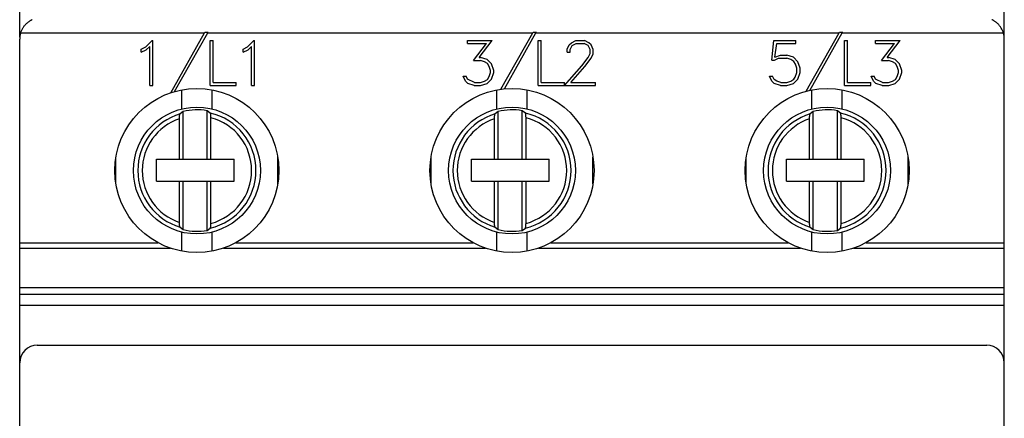
# Model space of a CAD drawing. Extents: x 51 to 251, y 59 to 329.
# Drawn here: x 129 to 174, y 238 to 256 of the extents above; entities that cross this region are included whole.
import ezdxf

# ---------------------------------------------------------------- set-up
doc = ezdxf.new("R2010")
doc.units = 0
doc.header["$LTSCALE"] = 5
doc.header["$MEASUREMENT"] = 0
doc.layers.add('10000_FRONT', color=7, linetype='CONTINUOUS')

msp = doc.modelspace()

# ---------------------------------------------------------------- linework, layer by layer
at = {"layer": '10000_FRONT', "color": 7, "linetype": 'CONTINUOUS', "lineweight": 25}
for p, q in [((173.995001, 255.169945), (173.995001, 258.769997)), ((129.004999, 255.169812), (129.004999, 258.669999)), ((129.138165, 255.576954), (129.155012, 255.604657)), ((129.155012, 255.604657), (129.172623, 255.631611)), ((129.172623, 255.631611), (129.190931, 255.657711)), ((129.190931, 255.657711), (129.209856, 255.682873)), ((129.209856, 255.682873), (129.229277, 255.707058)), ((129.229277, 255.707058), (129.249069, 255.730229)), ((129.249069, 255.730229), (129.269114, 255.752339)), ((129.269114, 255.752339), (129.289286, 255.773354)), ((129.289286, 255.773354), (129.309467, 255.793225)), ((129.309467, 255.793225), (129.329533, 255.811917)), ((129.329533, 255.811917), (129.349369, 255.829392)), ((129.349369, 255.829392), (129.369366, 255.846024)), ((129.369366, 255.846024), (129.389641, 255.861992)), ((129.389641, 255.861992), (129.409975, 255.877205)), ((129.409975, 255.877205), (129.430153, 255.891575)), ((129.430153, 255.891575), (129.449953, 255.905007)), ((129.449953, 255.905007), (129.46916, 255.91742)), ((129.46916, 255.91742), (129.487556, 255.928715)), ((129.487556, 255.928715), (129.504892, 255.938828)), ((129.504892, 255.938828), (129.520842, 255.94772)), ((129.520842, 255.94772), (129.535078, 255.955346)), ((129.535078, 255.955346), (129.547283, 255.961651)), ((129.547283, 255.961651), (129.5571, 255.966576)), ((129.5571, 255.966576), (129.564116, 255.970013)), ((173.444187, 255.965939), (173.435884, 255.970013)), ((173.456102, 255.959923), (173.444187, 255.965939)), ((173.471018, 255.952118), (173.456102, 255.959923)), ((173.488424, 255.942601), (173.471018, 255.952118)), ((173.507835, 255.93145), (173.488424, 255.942601)), ((173.528751, 255.918732), (173.507835, 255.93145)), ((173.55077, 255.90453), (173.528751, 255.918732)), ((173.573563, 255.888981), (173.55077, 255.90453)), ((173.596796, 255.872223), (173.573563, 255.888981)), ((173.620142, 255.854393), (173.596796, 255.872223)), ((173.64327, 255.835621), (173.620142, 255.854393)), ((173.666037, 255.815903), (173.64327, 255.835621)), ((173.689041, 255.794651), (173.666037, 255.815903)), ((173.71221, 255.771836), (173.689041, 255.794651)), ((173.735357, 255.747521), (173.71221, 255.771836)), ((173.758297, 255.721768), (173.735357, 255.747521)), ((173.780848, 255.694641), (173.758297, 255.721768)), ((173.802822, 255.666203), (173.780848, 255.694641)), ((173.824038, 255.636513), (173.802822, 255.666203)), ((173.844349, 255.605671), (173.824038, 255.636513)), ((173.863659, 255.573834), (173.844349, 255.605671)), ((129.046061, 255.369995), (137.447929, 255.369995)), ((129.046143, 255.36998), (129.056343, 255.40086)), ((129.056343, 255.40086), (129.067434, 255.430989)), ((129.067434, 255.430989), (129.079578, 255.460816)), ((129.079578, 255.460816), (129.092783, 255.490433)), ((129.092783, 255.490433), (129.106989, 255.519734)), ((129.106989, 255.519734), (129.122135, 255.548611)), ((129.122135, 255.548611), (129.138165, 255.576954)), ((135.902299, 252.623589), (137.447929, 255.369995)), ((136.082163, 252.679222), (137.595326, 255.369995)), ((137.447929, 255.369995), (137.467176, 255.404198)), ((137.467176, 255.404198), (137.614559, 255.404198)), ((137.595326, 255.369995), (137.614559, 255.404198)), ((137.595326, 255.369995), (152.447929, 255.369995)), ((150.993495, 252.785633), (152.447929, 255.369995)), ((151.152241, 252.803837), (152.595327, 255.369995)), ((152.447929, 255.369995), (152.467176, 255.404198)), ((152.467176, 255.404198), (152.614559, 255.404198)), ((152.595327, 255.369995), (152.614559, 255.404198)), ((152.595327, 255.369995), (166.447929, 255.369995)), ((164.942946, 252.695813), (166.447929, 255.369995)), ((165.114552, 252.736817), (166.595326, 255.369995)), ((166.447929, 255.369995), (166.467176, 255.404198)), ((166.467176, 255.404198), (166.614559, 255.404198)), ((166.595326, 255.369995), (166.614559, 255.404198)), ((166.595326, 255.369995), (173.953939, 255.369995)), ((173.881878, 255.541172), (173.863659, 255.573834)), ((173.898916, 255.50784), (173.881878, 255.541172)), ((173.91468, 255.474011), (173.898916, 255.50784)), ((173.929081, 255.439843), (173.91468, 255.474011)), ((173.94207, 255.405373), (173.929081, 255.439843)), ((173.953857, 255.36998), (173.94207, 255.405373)), ((129, 167.469998), (129, 255.069996)), ((134.558714, 254.620198), (134.759691, 254.721871)), ((134.759691, 254.721871), (135.05151, 255.012196)), ((134.786488, 254.58804), (134.943251, 254.746067)), ((134.943251, 252.954197), (134.943251, 254.746067)), ((135.05151, 255.012196), (135.08045, 255.012196)), ((135.08045, 252.954197), (135.08045, 255.012196)), ((137.6981, 255.012196), (137.8353, 255.012196)), ((137.6981, 252.954197), (137.6981, 255.012196)), ((137.8353, 253.091397), (137.8353, 255.012196)), ((139.206715, 254.620198), (139.407691, 254.721871)), ((139.407691, 254.721871), (139.69951, 255.012196)), ((139.434488, 254.58804), (139.59125, 254.746067)), ((139.59125, 252.954197), (139.59125, 254.746067)), ((139.69951, 255.012196), (139.72845, 255.012196)), ((139.72845, 252.954197), (139.72845, 255.012196)), ((149.466266, 255.012196), (150.597094, 255.012196)), ((149.466266, 254.874997), (149.466266, 255.012196)), ((149.466266, 254.874997), (150.327785, 254.874997)), ((149.732894, 254.105084), (150.327785, 254.874997)), ((149.994164, 254.245346), (150.597094, 255.012196)), ((152.6981, 255.012196), (152.8353, 255.012196)), ((152.6981, 252.954197), (152.6981, 255.012196)), ((152.8353, 253.091397), (152.8353, 255.012196)), ((154.019136, 254.613766), (154.116946, 254.814667)), ((154.116946, 254.814667), (154.218774, 254.914505)), ((154.158481, 254.603047), (154.24959, 254.783734)), ((154.218774, 254.914505), (154.41975, 255.012196)), ((154.24959, 254.783734), (154.430469, 254.874997)), ((154.41975, 255.012196), (154.815004, 255.012196)), ((154.430469, 254.874997), (154.802945, 254.874997)), ((154.985164, 254.784043), (154.802945, 254.874997)), ((155.014641, 254.912972), (154.815004, 255.012196)), ((155.074934, 254.603047), (154.985164, 254.784043)), ((155.116469, 254.812523), (155.014641, 254.912972)), ((155.215617, 254.611622), (155.116469, 254.812523)), ((163.368457, 254.11213), (163.468946, 255.012196)), ((163.468946, 255.012196), (164.471148, 255.012196)), ((163.51584, 254.261273), (163.604269, 254.874997)), ((163.604269, 254.874997), (164.471148, 254.874997)), ((164.471148, 254.874997), (164.471148, 255.012196)), ((166.6981, 255.012196), (166.8353, 255.012196)), ((166.6981, 252.954197), (166.6981, 255.012196)), ((166.8353, 253.091397), (166.8353, 255.012196)), ((168.114265, 255.012196), (169.245094, 255.012196)), ((168.114265, 254.874997), (168.114265, 255.012196)), ((168.114265, 254.874997), (168.975784, 254.874997)), ((168.380894, 254.105084), (168.975784, 254.874997)), ((168.642164, 254.245346), (169.245094, 255.012196)), ((174, 245.769997), (174, 255.069996)), ((134.558714, 254.475647), (134.558714, 254.620198)), ((134.558714, 254.475647), (134.786488, 254.58804)), ((139.206715, 254.475647), (139.206715, 254.620198)), ((139.206715, 254.475647), (139.434488, 254.58804)), ((154.019136, 254.490345), (154.019136, 254.613766)), ((154.019136, 254.490345), (154.158481, 254.490345)), ((154.158481, 254.490345), (154.158481, 254.603047)), ((154.982484, 254.234627), (155.074934, 254.42236)), ((155.074934, 254.42236), (155.074934, 254.603047)), ((155.116469, 254.211048), (155.215617, 254.407967)), ((155.215617, 254.407967), (155.215617, 254.611622)), ((163.51584, 254.261273), (163.774429, 254.345799)), ((163.774429, 254.345799), (164.067856, 254.345799)), ((164.363961, 254.247795), (164.067856, 254.345799)), ((149.732894, 254.105084), (150.062496, 254.105084)), ((149.994164, 254.245346), (150.067856, 254.245346)), ((150.246055, 254.042305), (150.062496, 254.105084)), ((150.363961, 254.146428), (150.067856, 254.245346)), ((150.37468, 253.957779), (150.246055, 254.042305)), ((150.564937, 253.945835), (150.363961, 254.146428)), ((150.46043, 253.827622), (150.37468, 253.957779)), ((150.523402, 253.643872), (150.46043, 253.827622)), ((150.662746, 253.649998), (150.564937, 253.945835)), ((153.895871, 252.954197), (154.697098, 253.854267)), ((154.186617, 253.091397), (154.825723, 253.823948)), ((154.697098, 253.854267), (154.982484, 254.234627)), ((154.825723, 253.823948), (155.116469, 254.211048)), ((163.368457, 254.11213), (163.494402, 254.11213)), ((163.494402, 254.11213), (163.686, 254.208596)), ((163.686, 254.208596), (164.062496, 254.208596)), ((164.246055, 254.145203), (164.062496, 254.208596)), ((164.37468, 254.058842), (164.246055, 254.145203)), ((164.564938, 254.046284), (164.363961, 254.247795)), ((164.460429, 253.929299), (164.37468, 254.058842)), ((164.523402, 253.74432), (164.460429, 253.929299)), ((164.662746, 253.749527), (164.564938, 254.046284)), ((168.380894, 254.105084), (168.710497, 254.105084)), ((168.642164, 254.245346), (168.715857, 254.245346)), ((168.894054, 254.042305), (168.710497, 254.105084)), ((169.011961, 254.146428), (168.715857, 254.245346)), ((169.02268, 253.957779), (168.894054, 254.042305)), ((169.212938, 253.945835), (169.011961, 254.146428)), ((169.108429, 253.827622), (169.02268, 253.957779)), ((169.171402, 253.643872), (169.108429, 253.827622)), ((169.310747, 253.649998), (169.212938, 253.945835)), ((149.373816, 253.152954), (149.261269, 253.379578)), ((149.261269, 253.379578), (149.405973, 253.379578)), ((149.471625, 253.245442), (149.405973, 253.379578)), ((150.37468, 253.240235), (150.46043, 253.368859)), ((150.46043, 253.368859), (150.523402, 253.554142)), ((150.523402, 253.554142), (150.523402, 253.643872)), ((150.564937, 253.252484), (150.662746, 253.548321)), ((150.662746, 253.548321), (150.662746, 253.649998)), ((163.373816, 253.152954), (163.26127, 253.379578)), ((163.26127, 253.379578), (163.405972, 253.379578)), ((163.481004, 253.229515), (163.405972, 253.379578)), ((164.440331, 253.338234), (164.523402, 253.556897)), ((164.523402, 253.556897), (164.523402, 253.74432)), ((164.564938, 253.253708), (164.662746, 253.550465)), ((164.662746, 253.550465), (164.662746, 253.749527)), ((168.021816, 253.152954), (167.909269, 253.379578)), ((167.909269, 253.379578), (168.053972, 253.379578)), ((168.119625, 253.245442), (168.053972, 253.379578)), ((169.02268, 253.240235), (169.108429, 253.368859)), ((169.108429, 253.368859), (169.171402, 253.554142)), ((169.171402, 253.554142), (169.171402, 253.643872)), ((169.212938, 253.252484), (169.310747, 253.548321)), ((169.310747, 253.548321), (169.310747, 253.649998)), ((134.943251, 252.954197), (135.08045, 252.954197)), ((137.6981, 252.954197), (138.892436, 252.954197)), ((137.8353, 253.091397), (138.892436, 253.091397)), ((138.892436, 252.954197), (138.892436, 253.091397)), ((139.59125, 252.954197), (139.72845, 252.954197)), ((149.478324, 253.051892), (149.373816, 253.152954)), ((149.782469, 253.091397), (149.471625, 253.245442)), ((149.77443, 252.954197), (149.478324, 253.051892)), ((149.77443, 252.954197), (150.067856, 252.954197)), ((149.782469, 253.091397), (150.062496, 253.091397)), ((150.062496, 253.091397), (150.246055, 253.155709)), ((150.067856, 252.954197), (150.363961, 253.053116)), ((150.246055, 253.155709), (150.37468, 253.240235)), ((150.363961, 253.053116), (150.564937, 253.252484)), ((152.6981, 252.954197), (153.892437, 252.954197)), ((152.8353, 253.091397), (153.892437, 253.091397)), ((153.892437, 252.954197), (153.892437, 253.091397)), ((153.895871, 252.954197), (155.310746, 252.954197)), ((154.186617, 253.091397), (155.310746, 253.091397)), ((155.310746, 252.954197), (155.310746, 253.091397)), ((163.478324, 253.051892), (163.373816, 253.152954)), ((163.774429, 252.954197), (163.478324, 253.051892)), ((163.596231, 253.155709), (163.481004, 253.229515)), ((163.779789, 253.091397), (163.596231, 253.155709)), ((163.774429, 252.954197), (164.067856, 252.954197)), ((163.779789, 253.091397), (164.062496, 253.091397)), ((164.062496, 253.091397), (164.238016, 253.149277)), ((164.067856, 252.954197), (164.363961, 253.05373)), ((164.238016, 253.149277), (164.385399, 253.254628)), ((164.363961, 253.05373), (164.564938, 253.253708)), ((164.385399, 253.254628), (164.440331, 253.338234)), ((166.6981, 252.954197), (167.892437, 252.954197)), ((166.8353, 253.091397), (167.892437, 253.091397)), ((167.892437, 252.954197), (167.892437, 253.091397)), ((168.126324, 253.051892), (168.021816, 253.152954)), ((168.43047, 253.091397), (168.119625, 253.245442)), ((168.42243, 252.954197), (168.126324, 253.051892)), ((168.42243, 252.954197), (168.715857, 252.954197)), ((168.43047, 253.091397), (168.710497, 253.091397)), ((168.710497, 253.091397), (168.894054, 253.155709)), ((168.715857, 252.954197), (169.011961, 253.053116)), ((168.894054, 253.155709), (169.02268, 253.240235)), ((169.011961, 253.053116), (169.212938, 253.252484)), ((136.409743, 251.88665), (136.409743, 252.755921)), ((137.790257, 251.88665), (137.790257, 252.755921)), ((150.809744, 251.88665), (150.809744, 252.755921)), ((152.190256, 251.88665), (152.190256, 252.755921)), ((165.209743, 251.88665), (165.209743, 252.755921)), ((166.590257, 251.88665), (166.590257, 252.755921)), ((136.304021, 251.543248), (136.305086, 251.555375)), ((136.305086, 251.555375), (136.306258, 251.567143)), ((136.306258, 251.567143), (136.307513, 251.578301)), ((136.307513, 251.578301), (136.308827, 251.588597)), ((136.308827, 251.588597), (136.310212, 251.598042)), ((136.310212, 251.598042), (136.311749, 251.607205)), ((136.311749, 251.607205), (136.313411, 251.615963)), ((136.313411, 251.615963), (136.315157, 251.624127)), ((136.315157, 251.624127), (136.316952, 251.631504)), ((136.316952, 251.631504), (136.318756, 251.637909)), ((136.318756, 251.637909), (136.320579, 251.643296)), ((136.320579, 251.643296), (136.322531, 251.648003)), ((136.322531, 251.648003), (136.324576, 251.651986)), ((136.324576, 251.651986), (136.326665, 251.655148)), ((136.326665, 251.655148), (136.328748, 251.657406)), ((136.47, 251.773281), (136.328745, 251.657498)), ((136.47, 249.584996), (136.47, 251.773281)), ((137.57, 249.584996), (137.57, 251.805642)), ((137.711256, 251.699895), (137.57, 251.805642)), ((137.713747, 251.69719), (137.711253, 251.699803)), ((137.71624, 251.693314), (137.713747, 251.69719)), ((137.718646, 251.688324), (137.71624, 251.693314)), ((137.720882, 251.682351), (137.718646, 251.688324)), ((137.723048, 251.675057), (137.720882, 251.682351)), ((137.725204, 251.666352), (137.723048, 251.675057)), ((137.727283, 251.656552), (137.725204, 251.666352)), ((137.729221, 251.645981), (137.727283, 251.656552)), ((137.73095, 251.634945), (137.729221, 251.645981)), ((137.732544, 251.622891), (137.73095, 251.634945)), ((137.734051, 251.60957), (137.732544, 251.622891)), ((137.735431, 251.595429), (137.734051, 251.60957)), ((137.736638, 251.580906), (137.735431, 251.595429)), ((137.737633, 251.566445), (137.736638, 251.580906)), ((137.738438, 251.551457), (137.737633, 251.566445)), ((137.739093, 251.535469), (137.738438, 251.551457)), ((150.704021, 251.543248), (150.705086, 251.555375)), ((150.705086, 251.555375), (150.706258, 251.567143)), ((150.706258, 251.567143), (150.707513, 251.578301)), ((150.707513, 251.578301), (150.708827, 251.588597)), ((150.708827, 251.588597), (150.710212, 251.598042)), ((150.710212, 251.598042), (150.71175, 251.607205)), ((150.71175, 251.607205), (150.713411, 251.615963)), ((150.713411, 251.615963), (150.715157, 251.624127)), ((150.715157, 251.624127), (150.716951, 251.631504)), ((150.716951, 251.631504), (150.718756, 251.637909)), ((150.718756, 251.637909), (150.720579, 251.643296)), ((150.720579, 251.643296), (150.722531, 251.648003)), ((150.722531, 251.648003), (150.724576, 251.651986)), ((150.724576, 251.651986), (150.726665, 251.655148)), ((150.726665, 251.655148), (150.728747, 251.657406)), ((150.87, 251.773281), (150.728745, 251.657498)), ((150.87, 249.584996), (150.87, 251.773281)), ((151.97, 249.584996), (151.97, 251.805642)), ((152.111256, 251.699895), (151.97, 251.805641)), ((152.113747, 251.69719), (152.111253, 251.699803)), ((152.116239, 251.693314), (152.113747, 251.69719)), ((152.118646, 251.688324), (152.116239, 251.693314)), ((152.120883, 251.682351), (152.118646, 251.688324)), ((152.123048, 251.675057), (152.120883, 251.682351)), ((152.125204, 251.666352), (152.123048, 251.675057)), ((152.127284, 251.656552), (152.125204, 251.666352)), ((152.129221, 251.645981), (152.127284, 251.656552)), ((152.130951, 251.634945), (152.129221, 251.645981)), ((152.132544, 251.622891), (152.130951, 251.634945)), ((152.134051, 251.60957), (152.132544, 251.622891)), ((152.13543, 251.595429), (152.134051, 251.60957)), ((152.136639, 251.580906), (152.13543, 251.595429)), ((152.137632, 251.566445), (152.136639, 251.580906)), ((152.138437, 251.551457), (152.137632, 251.566445)), ((152.139093, 251.535469), (152.138437, 251.551457)), ((165.104021, 251.543248), (165.105086, 251.555375)), ((165.105086, 251.555375), (165.106258, 251.567143)), ((165.106258, 251.567143), (165.107513, 251.578301)), ((165.107513, 251.578301), (165.108827, 251.588597)), ((165.108827, 251.588597), (165.110212, 251.598042)), ((165.110212, 251.598042), (165.11175, 251.607205)), ((165.11175, 251.607205), (165.113411, 251.615963)), ((165.113411, 251.615963), (165.115157, 251.624127)), ((165.115157, 251.624127), (165.116951, 251.631504)), ((165.116951, 251.631504), (165.118756, 251.637909)), ((165.118756, 251.637909), (165.120579, 251.643296)), ((165.120579, 251.643296), (165.122531, 251.648003)), ((165.122531, 251.648003), (165.124576, 251.651986)), ((165.124576, 251.651986), (165.126665, 251.655148)), ((165.126665, 251.655148), (165.128747, 251.657406)), ((165.27, 251.773282), (165.128744, 251.657498)), ((165.27, 249.584996), (165.27, 251.773281)), ((166.37, 249.584996), (166.37, 251.805642)), ((166.511256, 251.699895), (166.37, 251.805641)), ((166.513747, 251.69719), (166.511252, 251.699803)), ((166.516239, 251.693314), (166.513747, 251.69719)), ((166.518645, 251.688324), (166.516239, 251.693314)), ((166.520883, 251.682351), (166.518645, 251.688324)), ((166.523048, 251.675057), (166.520883, 251.682351)), ((166.525204, 251.666352), (166.523048, 251.675057)), ((166.527284, 251.656552), (166.525204, 251.666352)), ((166.529222, 251.645981), (166.527284, 251.656552)), ((166.530951, 251.634945), (166.529222, 251.645981)), ((166.532543, 251.622891), (166.530951, 251.634945)), ((166.534051, 251.60957), (166.532543, 251.622891)), ((166.535431, 251.595429), (166.534051, 251.60957)), ((166.536638, 251.580906), (166.535431, 251.595429)), ((166.537632, 251.566445), (166.536638, 251.580906)), ((166.538437, 251.551457), (166.537632, 251.566445)), ((166.539093, 251.535469), (166.538437, 251.551457)), ((136.3, 251.438542), (136.300075, 251.451775)), ((136.3, 249.584996), (136.3, 251.438542)), ((136.300075, 251.451775), (136.300285, 251.465462)), ((136.300285, 251.465462), (136.300622, 251.479302)), ((136.300622, 251.479302), (136.301076, 251.493019)), ((136.301076, 251.493019), (136.30164, 251.506314)), ((136.30164, 251.506314), (136.302302, 251.518906)), ((136.302302, 251.518906), (136.303085, 251.531014)), ((136.303085, 251.531014), (136.304021, 251.543248)), ((137.739582, 251.518998), (137.739093, 251.535469)), ((137.73989, 251.502568), (137.739582, 251.518998)), ((137.74, 251.486687), (137.73989, 251.502568)), ((137.74, 249.584996), (137.74, 251.486687)), ((150.7, 251.438542), (150.700075, 251.451775)), ((150.7, 249.584996), (150.7, 251.438542)), ((150.700075, 251.451775), (150.700285, 251.465462)), ((150.700285, 251.465462), (150.700622, 251.479302)), ((150.700622, 251.479302), (150.701076, 251.493019)), ((150.701076, 251.493019), (150.701639, 251.506314)), ((150.701639, 251.506314), (150.702302, 251.518906)), ((150.702302, 251.518906), (150.703085, 251.531014)), ((150.703085, 251.531014), (150.704021, 251.543248)), ((152.139582, 251.518998), (152.139093, 251.535469)), ((152.13989, 251.502568), (152.139582, 251.518998)), ((152.14, 251.486687), (152.13989, 251.502568)), ((152.14, 249.584996), (152.14, 251.486687)), ((165.1, 251.438542), (165.100075, 251.451775)), ((165.1, 249.584996), (165.1, 251.438542)), ((165.100075, 251.451775), (165.100286, 251.465462)), ((165.100286, 251.465462), (165.100622, 251.479302)), ((165.100622, 251.479302), (165.101076, 251.493019)), ((165.101076, 251.493019), (165.101639, 251.506314)), ((165.101639, 251.506314), (165.102303, 251.518906)), ((165.102303, 251.518906), (165.103086, 251.531014)), ((165.103086, 251.531014), (165.104021, 251.543248)), ((166.539582, 251.518998), (166.539093, 251.535469)), ((166.53989, 251.502568), (166.539582, 251.518998)), ((166.54, 251.486687), (166.53989, 251.502568)), ((166.54, 249.584996), (166.54, 251.486687)), ((133.4, 248.459668), (133.4, 249.680325)), ((135.25, 249.584996), (138.8, 249.584996)), ((135.25, 248.584996), (135.25, 249.584996)), ((138.8, 248.584996), (138.8, 249.584996)), ((140.8, 248.459668), (140.8, 249.680325)), ((147.8, 248.459668), (147.8, 249.680325)), ((149.65, 249.584996), (150.7, 249.584996)), ((149.65, 248.584996), (149.65, 249.584996)), ((150.7, 249.584996), (150.87, 249.584996)), ((150.87, 249.584996), (151.97, 249.584996)), ((151.97, 249.584996), (152.14, 249.584996)), ((152.14, 249.584996), (153.2, 249.584996)), ((153.2, 248.584996), (153.2, 249.584996)), ((155.2, 248.459668), (155.2, 249.680325)), ((162.2, 248.459668), (162.2, 249.680325)), ((164.05, 249.584996), (165.1, 249.584996)), ((164.05, 248.584996), (164.05, 249.584996)), ((165.1, 249.584996), (165.27, 249.584996)), ((165.27, 249.584996), (166.37, 249.584996)), ((166.37, 249.584996), (166.54, 249.584996)), ((166.54, 249.584996), (167.6, 249.584996)), ((167.6, 248.584996), (167.6, 249.584996)), ((169.6, 248.459668), (169.6, 249.680325)), ((135.25, 248.584996), (138.8, 248.584996)), ((136.3, 246.701455), (136.3, 248.584996)), ((136.47, 246.366711), (136.47, 248.584996)), ((137.57, 246.334351), (137.57, 248.584996)), ((137.74, 246.653305), (137.74, 248.584996)), ((149.65, 248.584996), (150.7, 248.584996)), ((150.7, 248.584996), (150.87, 248.584996)), ((150.7, 246.701455), (150.7, 248.584996)), ((150.87, 248.584996), (151.97, 248.584996)), ((150.87, 246.366711), (150.87, 248.584996)), ((151.97, 248.584996), (152.14, 248.584996)), ((151.97, 246.334351), (151.97, 248.584996)), ((152.14, 248.584996), (153.2, 248.584996)), ((152.14, 246.653305), (152.14, 248.584996)), ((164.05, 248.584996), (165.1, 248.584996)), ((165.1, 248.584996), (165.27, 248.584996)), ((165.1, 246.701455), (165.1, 248.584996)), ((165.27, 248.584996), (166.37, 248.584996)), ((165.27, 246.366711), (165.27, 248.584996)), ((166.37, 248.584996), (166.54, 248.584996)), ((166.37, 246.334351), (166.37, 248.584996)), ((166.54, 248.584996), (167.6, 248.584996)), ((166.54, 246.653305), (166.54, 248.584996)), ((136.300108, 246.685364), (136.3, 246.701455)), ((136.300412, 246.668709), (136.300108, 246.685364)), ((136.300896, 246.651997), (136.300412, 246.668709)), ((136.301543, 246.635739), (136.300896, 246.651997)), ((136.30234, 246.620449), (136.301543, 246.635739)), ((136.303317, 246.605763), (136.30234, 246.620449)), ((136.304511, 246.590973), (136.303317, 246.605763)), ((137.73891, 246.599583), (137.73937, 246.613091)), ((137.73937, 246.613091), (137.739711, 246.62674)), ((137.739711, 246.62674), (137.739924, 246.640244)), ((137.739924, 246.640244), (137.74, 246.653305)), ((150.700108, 246.685364), (150.7, 246.701455)), ((150.700412, 246.668709), (150.700108, 246.685364)), ((150.700896, 246.651997), (150.700412, 246.668709)), ((150.701543, 246.635739), (150.700896, 246.651997)), ((150.70234, 246.620449), (150.701543, 246.635739)), ((150.703317, 246.605763), (150.70234, 246.620449)), ((150.704511, 246.590973), (150.703317, 246.605763)), ((152.13891, 246.599583), (152.13937, 246.613091)), ((152.13937, 246.613091), (152.139711, 246.62674)), ((152.139711, 246.62674), (152.139924, 246.640244)), ((152.139924, 246.640244), (152.14, 246.653305)), ((165.100108, 246.685364), (165.1, 246.701455)), ((165.100412, 246.668709), (165.100108, 246.685364)), ((165.100896, 246.651997), (165.100412, 246.668709)), ((165.101543, 246.635739), (165.100896, 246.651997)), ((165.10234, 246.620449), (165.101543, 246.635739)), ((165.103317, 246.605763), (165.10234, 246.620449)), ((165.10451, 246.590973), (165.103317, 246.605763)), ((166.53891, 246.599583), (166.53937, 246.613091)), ((166.53937, 246.613091), (166.539711, 246.62674)), ((166.539711, 246.62674), (166.539924, 246.640244)), ((166.539924, 246.640244), (166.54, 246.653305)), ((136.305879, 246.576516), (136.304511, 246.590973)), ((136.307378, 246.562832), (136.305879, 246.576516)), ((136.308968, 246.550373), (136.307378, 246.562832)), ((136.310682, 246.539029), (136.308968, 246.550373)), ((136.312611, 246.528115), (136.310682, 246.539029)), ((136.314692, 246.517949), (136.312611, 246.528115)), ((136.316856, 246.508854), (136.314692, 246.517949)), ((136.319039, 246.501175), (136.316856, 246.508854)), ((136.321284, 246.494885), (136.319039, 246.501175)), ((136.323707, 246.489594), (136.321284, 246.494885)), ((136.326223, 246.48544), (136.323707, 246.489594)), ((136.328748, 246.482586), (136.326223, 246.48544)), ((136.328746, 246.482495), (136.470001, 246.366712)), ((136.409743, 245.384072), (136.409743, 246.253342)), ((137.569999, 246.334352), (137.711255, 246.440098)), ((137.711253, 246.44019), (137.713311, 246.442257)), ((137.713311, 246.442257), (137.715378, 246.445198)), ((137.715378, 246.445198), (137.717406, 246.448937)), ((137.717406, 246.448937), (137.719348, 246.453392)), ((137.719348, 246.453392), (137.721164, 246.458504)), ((137.721164, 246.458504), (137.722954, 246.464589)), ((137.722954, 246.464589), (137.72474, 246.471646)), ((137.72474, 246.471646), (137.726483, 246.479496)), ((137.726483, 246.479496), (137.728148, 246.487961)), ((137.728148, 246.487961), (137.729695, 246.496861)), ((137.729695, 246.496861), (137.731091, 246.506035)), ((137.731091, 246.506035), (137.732408, 246.515999)), ((137.732408, 246.515999), (137.733668, 246.526852)), ((137.733668, 246.526852), (137.734849, 246.538342)), ((137.734849, 246.538342), (137.735926, 246.550228)), ((137.735926, 246.550228), (137.736875, 246.562252)), ((137.736875, 246.562252), (137.73767, 246.574173)), ((137.73767, 246.574173), (137.73834, 246.586514)), ((137.73834, 246.586514), (137.73891, 246.599583)), ((137.790257, 245.384072), (137.790257, 246.253342)), ((150.705878, 246.576516), (150.704511, 246.590973)), ((150.707378, 246.562832), (150.705878, 246.576516)), ((150.708968, 246.550373), (150.707378, 246.562832)), ((150.710682, 246.539029), (150.708968, 246.550373)), ((150.712611, 246.528115), (150.710682, 246.539029)), ((150.714691, 246.517949), (150.712611, 246.528115)), ((150.716856, 246.508854), (150.714691, 246.517949)), ((150.719039, 246.501175), (150.716856, 246.508854)), ((150.721284, 246.494885), (150.719039, 246.501175)), ((150.723707, 246.489594), (150.721284, 246.494885)), ((150.726224, 246.48544), (150.723707, 246.489594)), ((150.728747, 246.482586), (150.726224, 246.48544)), ((150.728746, 246.482495), (150.870001, 246.366712)), ((150.809744, 245.384072), (150.809744, 246.253342)), ((151.969999, 246.334352), (152.111255, 246.440098)), ((152.111253, 246.44019), (152.113311, 246.442257)), ((152.113311, 246.442257), (152.115378, 246.445198)), ((152.115378, 246.445198), (152.117406, 246.448937)), ((152.117406, 246.448937), (152.119348, 246.453392)), ((152.119348, 246.453392), (152.121163, 246.458504)), ((152.121163, 246.458504), (152.122954, 246.464589)), ((152.122954, 246.464589), (152.12474, 246.471646)), ((152.12474, 246.471646), (152.126483, 246.479496)), ((152.126483, 246.479496), (152.128148, 246.487961)), ((152.128148, 246.487961), (152.129695, 246.496861)), ((152.129695, 246.496861), (152.131092, 246.506035)), ((152.131092, 246.506035), (152.132408, 246.515999)), ((152.132408, 246.515999), (152.133668, 246.526852)), ((152.133668, 246.526852), (152.134849, 246.538342)), ((152.134849, 246.538342), (152.135926, 246.550228)), ((152.135926, 246.550228), (152.136874, 246.562252)), ((152.136874, 246.562252), (152.13767, 246.574173)), ((152.13767, 246.574173), (152.13834, 246.586514)), ((152.13834, 246.586514), (152.13891, 246.599583)), ((152.190256, 245.384072), (152.190256, 246.253342)), ((165.105878, 246.576516), (165.10451, 246.590973)), ((165.107378, 246.562832), (165.105878, 246.576516)), ((165.108968, 246.550373), (165.107378, 246.562832)), ((165.110682, 246.539029), (165.108968, 246.550373)), ((165.112611, 246.528115), (165.110682, 246.539029)), ((165.114692, 246.517949), (165.112611, 246.528115)), ((165.116857, 246.508854), (165.114692, 246.517949)), ((165.11904, 246.501175), (165.116857, 246.508854)), ((165.121284, 246.494885), (165.11904, 246.501175)), ((165.123707, 246.489594), (165.121284, 246.494885)), ((165.126224, 246.48544), (165.123707, 246.489594)), ((165.128747, 246.482586), (165.126224, 246.48544)), ((165.128745, 246.482495), (165.270001, 246.366712)), ((165.209743, 245.384072), (165.209743, 246.253342)), ((166.369999, 246.334352), (166.511255, 246.440098)), ((166.511252, 246.44019), (166.513311, 246.442257)), ((166.513311, 246.442257), (166.515378, 246.445198)), ((166.515378, 246.445198), (166.517406, 246.448937)), ((166.517406, 246.448937), (166.519348, 246.453392)), ((166.519348, 246.453392), (166.521163, 246.458504)), ((166.521163, 246.458504), (166.522954, 246.464589)), ((166.522954, 246.464589), (166.524739, 246.471646)), ((166.524739, 246.471646), (166.526484, 246.479496)), ((166.526484, 246.479496), (166.528148, 246.487961)), ((166.528148, 246.487961), (166.529695, 246.496861)), ((166.529695, 246.496861), (166.531092, 246.506035)), ((166.531092, 246.506035), (166.532408, 246.515999)), ((166.532408, 246.515999), (166.533669, 246.526852)), ((166.533669, 246.526852), (166.534849, 246.538342)), ((166.534849, 246.538342), (166.535926, 246.550228)), ((166.535926, 246.550228), (166.536874, 246.562252)), ((166.536874, 246.562252), (166.53767, 246.574173)), ((166.53767, 246.574173), (166.538341, 246.586514)), ((166.538341, 246.586514), (166.53891, 246.599583)), ((166.590257, 245.384072), (166.590257, 246.253342)), ((129, 245.769997), (135.31885, 245.769997)), ((138.881151, 245.769997), (149.718849, 245.769997)), ((153.281151, 245.769997), (164.118849, 245.769997)), ((167.68115, 245.769997), (174, 245.769997)), ((174, 245.519997), (174, 245.769997)), ((129, 245.519997), (135.891695, 245.519997)), ((138.308305, 245.519997), (150.291695, 245.519997)), ((152.708305, 245.519997), (164.691695, 245.519997)), ((167.108305, 245.519997), (174, 245.519997)), ((174, 243.719998), (174, 245.519997)), ((129, 243.719998), (174, 243.719998)), ((174, 243.419999), (174, 243.719998)), ((129, 243.419999), (174, 243.419999)), ((174, 242.919999), (174, 243.419999)), ((129, 242.919999), (174, 242.919999)), ((174, 240.281306), (174, 242.919999)), ((129.799999, 241.079996), (173.200001, 241.079996)), ((174, 235.179997), (174, 240.279997))]:
    msp.add_line(p, q, dxfattribs=at)
for centre, radius in [((137.1, 249.069997), 3.75), ((151.5, 249.069997), 3.75), ((165.9, 249.069997), 3.75), ((137.1, 249.069997), 2.9), ((151.5, 249.069997), 2.9), ((165.9, 249.069997), 2.9)]:
    msp.add_circle(centre, radius, dxfattribs=at)
for centre, radius, start, end in [((130, 255.069997), 1, 162.542484, 180), ((173, 255.069997), 1, 0, 17.457516), ((137.1, 249.069997), 2.7, 106.597695, 180), ((137.1, 249.069997), 2.775725, 80.251424, 103.118611), ((137.1, 249.069997), 2.7, 283.084654, 76.915339), ((151.5, 249.069997), 2.7, 106.597703, 180), ((151.5, 249.069997), 2.775725, 80.251418, 103.118617), ((151.5, 249.069997), 2.7, 283.084663, 76.91533), ((165.9, 249.069997), 2.7, 106.597711, 180), ((165.9, 249.069997), 2.775725, 80.25142, 103.118608), ((165.9, 249.069997), 2.7, 283.084657, 76.915335), ((137.1, 249.069997), 2.5, 108.662914, 251.337069), ((137.1, 249.069997), 2.5, 284.832845, 75.167146), ((151.5, 249.069997), 2.5, 108.662918, 251.337065), ((151.5, 249.069997), 2.5, 284.83285, 75.167141), ((165.9, 249.069997), 2.5, 108.66291, 251.337073), ((165.9, 249.069997), 2.5, 284.832849, 75.167142), ((137.1, 249.069997), 2.7, 180, 253.402314), ((151.5, 249.069997), 2.7, 180, 253.402306), ((165.9, 249.069997), 2.7, 180, 253.402298), ((137.1, 249.069997), 2.775725, 256.881396, 279.74857), ((151.5, 249.069997), 2.775725, 256.88139, 279.748577), ((165.9, 249.069997), 2.775725, 256.881399, 279.748574), ((129.8, 240.279997), 0.8, 90.000055, 180), ((173.2, 240.279997), 0.8, 0, 89.999945)]:
    msp.add_arc(centre, radius, start, end, dxfattribs=at)

doc.saveas('drawing.dxf')
